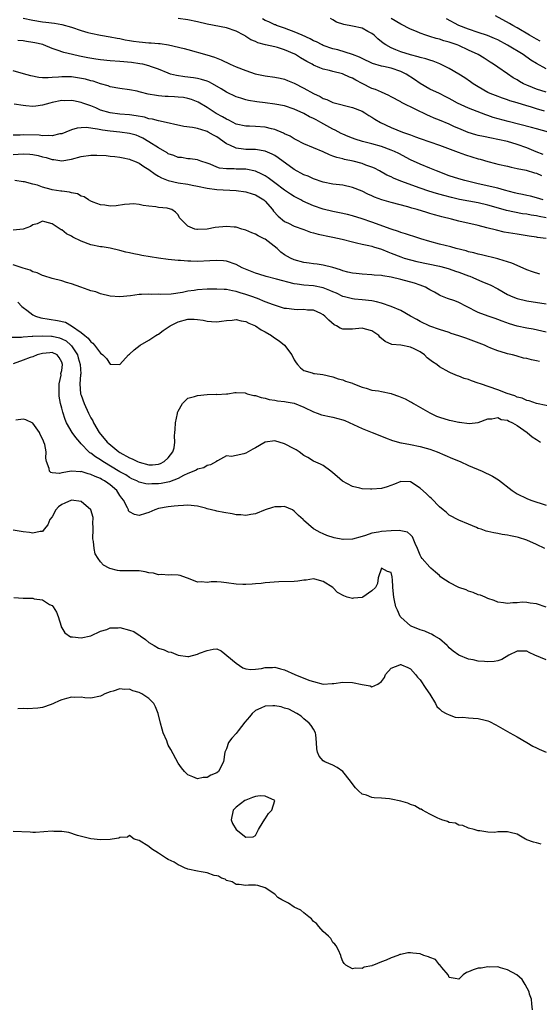
# Model space of a CAD drawing. Units: inches. Extents: x 2586000 to 2589000, y 1512000 to 1515000.
# Drawn here: x 2586674 to 2586782, y 1512463 to 1512666 of the extents above; entities that cross this region are included whole.
import ezdxf

# ---------------------------------------------------------------- set-up
doc = ezdxf.new("R2010")
doc.units = ezdxf.units.IN
doc.header["$MEASUREMENT"] = 0
doc.layers.add('LD25861512_2ft', color=72, linetype='Continuous')

msp = doc.modelspace()

# ---------------------------------------------------------------- linework, layer by layer
at = {"layer": 'LD25861512_2ft'}
for points, elevation in [([(2586675, 1512666.54), (2586677, 1512666.1), (2586679, 1512665.78), (2586679.71, 1512665.71), (2586681.49, 1512665.49), (2586683, 1512665.23), (2586685, 1512664.68), (2586687, 1512664.01), (2586688.4, 1512663.6), (2586689, 1512663.43), (2586691, 1512663), (2586693, 1512662.68), (2586694.42, 1512662.42), (2586695, 1512662.35), (2586696.08, 1512662.08), (2586697, 1512661.94), (2586697.78, 1512661.78), (2586699, 1512661.62), (2586701, 1512661.46), (2586701.45, 1512661.45), (2586703, 1512661.33), (2586703.32, 1512661.32), (2586705.03, 1512661.03), (2586708.27, 1512660.27), (2586709, 1512660.03), (2586712.96, 1512658.96), (2586714.51, 1512658.51), (2586715.92, 1512657.92), (2586717.79, 1512657), (2586719, 1512656.48), (2586721, 1512655.71), (2586722.94, 1512655.06), (2586725, 1512654.63), (2586727, 1512654.37), (2586728.12, 1512654.12), (2586729, 1512653.93), (2586729.64, 1512653.64), (2586731, 1512653.11), (2586733, 1512652.11), (2586735, 1512651), (2586736.36, 1512650.36), (2586737, 1512649.97), (2586737.73, 1512649.73), (2586739, 1512649.14), (2586743, 1512648.12), (2586745, 1512647.31), (2586745.55, 1512647), (2586746.43, 1512646.43), (2586747, 1512646.11), (2586747.66, 1512645.66), (2586748.79, 1512645), (2586751, 1512643.98), (2586753.38, 1512643), (2586754.6, 1512642.6), (2586755, 1512642.43), (2586756.06, 1512642.06), (2586757, 1512641.68), (2586759, 1512641), (2586761, 1512640.34), (2586764.87, 1512638.87), (2586766.34, 1512638.34), (2586769, 1512637.49), (2586769.39, 1512637.39), (2586771, 1512636.92), (2586772.54, 1512636.54), (2586773, 1512636.41), (2586775, 1512635.95), (2586775.76, 1512635.76), (2586777, 1512635.52), (2586778.87, 1512635.13), (2586780.6, 1512634.6), (2586781, 1512634.52), (2586782.07, 1512634.07)], 9180), ([(2586782.38, 1512638.38), (2586780.94, 1512638.94), (2586779, 1512639.78), (2586777, 1512640.48), (2586775, 1512641.05), (2586773, 1512641.49), (2586771.73, 1512641.73), (2586770.08, 1512642.08), (2586769, 1512642.33), (2586768.47, 1512642.47), (2586766.93, 1512642.93), (2586765, 1512643.72), (2586764.1, 1512644.11), (2586763, 1512644.62), (2586761, 1512645.49), (2586759.9, 1512645.9), (2586759, 1512646.31), (2586758.5, 1512646.5), (2586753.41, 1512649), (2586753.14, 1512649.14), (2586753, 1512649.24), (2586751, 1512650.31), (2586750.56, 1512650.56), (2586749, 1512651.22), (2586747.8, 1512651.8), (2586747, 1512652.04), (2586745, 1512653.02), (2586743.71, 1512653.71), (2586743, 1512654.14), (2586742.39, 1512654.38), (2586741.08, 1512655), (2586740.96, 1512655.04), (2586739, 1512655.52), (2586738.26, 1512655.74), (2586737, 1512656.03), (2586736.28, 1512656.28), (2586735, 1512656.83), (2586734.71, 1512657), (2586733.57, 1512657.57), (2586732.31, 1512658.31), (2586731.24, 1512659), (2586731.09, 1512659.09), (2586729, 1512660.01), (2586727.53, 1512660.47), (2586727, 1512660.61), (2586725.05, 1512661.05), (2586723.45, 1512661.45), (2586723, 1512661.68), (2586722.05, 1512662.05), (2586721, 1512662.77), (2586720.85, 1512662.85), (2586720.62, 1512663), (2586719, 1512663.85), (2586717, 1512664.52), (2586713, 1512665.3), (2586711, 1512665.79), (2586709, 1512666.21), (2586707, 1512666.43)], 9178), ([(2586783.51, 1512643), (2586781, 1512643.65), (2586779.95, 1512643.95), (2586775.17, 1512645.17), (2586772.05, 1512646.05), (2586771, 1512646.44), (2586770.57, 1512646.57), (2586767, 1512647.98), (2586764.73, 1512649), (2586763.59, 1512649.59), (2586763, 1512649.93), (2586762.3, 1512650.3), (2586760.96, 1512650.96), (2586759, 1512651.9), (2586757, 1512653.06), (2586755.86, 1512653.86), (2586754.09, 1512655), (2586753, 1512655.51), (2586751, 1512656.18), (2586749.44, 1512656.56), (2586749, 1512656.64), (2586747.17, 1512657.17), (2586745, 1512658.22), (2586744.49, 1512658.49), (2586743, 1512659.04), (2586739.97, 1512659.97), (2586739, 1512660.2), (2586737, 1512660.91), (2586736.79, 1512661), (2586735.61, 1512661.61), (2586735, 1512661.88), (2586734.29, 1512662.29), (2586732.6, 1512663), (2586731, 1512663.73), (2586729.9, 1512664.1), (2586729, 1512664.46), (2586727.36, 1512665), (2586727.12, 1512665.12), (2586727, 1512665.16), (2586725.78, 1512665.78), (2586725, 1512666.08), (2586724.42, 1512666.42)], 9176), ([(2586782.66, 1512647.34), (2586781, 1512647.83), (2586779.8, 1512648.2), (2586779, 1512648.43), (2586777, 1512649.05), (2586775.49, 1512649.49), (2586775, 1512649.66), (2586773.98, 1512649.98), (2586772.53, 1512650.53), (2586771.42, 1512651), (2586771, 1512651.21), (2586769, 1512652.36), (2586767.94, 1512653), (2586767.39, 1512653.39), (2586766.19, 1512654.19), (2586765, 1512654.94), (2586763, 1512656.14), (2586761.07, 1512657.07), (2586759.65, 1512657.65), (2586759, 1512657.84), (2586758.16, 1512658.16), (2586757, 1512658.42), (2586756.58, 1512658.58), (2586755, 1512658.94), (2586753, 1512659.58), (2586751.99, 1512660.01), (2586751, 1512660.41), (2586749.93, 1512661), (2586749.38, 1512661.38), (2586748.26, 1512662.26), (2586747.48, 1512663), (2586747, 1512663.38), (2586746.22, 1512663.78), (2586745, 1512664.44), (2586743, 1512664.91), (2586741.21, 1512665.21), (2586739.73, 1512665.73), (2586739, 1512666.19), (2586738.48, 1512666.48)], 9174), ([(2586783, 1512651.24), (2586781, 1512651.88), (2586780.19, 1512652.19), (2586779, 1512652.69), (2586778.33, 1512653), (2586777.48, 1512653.48), (2586777, 1512653.8), (2586776.23, 1512654.23), (2586775.02, 1512655.02), (2586773, 1512656.41), (2586772.17, 1512657), (2586771.45, 1512657.45), (2586770.24, 1512658.24), (2586768.99, 1512659), (2586767, 1512659.94), (2586765, 1512660.86), (2586764.66, 1512661), (2586763.41, 1512661.41), (2586763, 1512661.57), (2586761.86, 1512661.86), (2586761, 1512662.18), (2586760.33, 1512662.33), (2586759, 1512662.76), (2586758.8, 1512662.8), (2586758.16, 1512663), (2586757, 1512663.43), (2586756.23, 1512663.77), (2586755, 1512664.27), (2586753, 1512665.27), (2586751, 1512666.45)], 9172), ([(2586783, 1512656.04), (2586781, 1512657.17), (2586779.88, 1512657.88), (2586778.24, 1512659), (2586775, 1512660.98), (2586773, 1512662.03), (2586772.33, 1512662.33), (2586770.92, 1512662.92), (2586769, 1512663.6), (2586767, 1512664.25), (2586765, 1512665), (2586762.42, 1512666.42)], 9170), ([(2586781.78, 1512661.79), (2586781, 1512662.2), (2586780.5, 1512662.5), (2586779.6, 1512663), (2586777, 1512664.52), (2586776.11, 1512665), (2586775.41, 1512665.41), (2586772.55, 1512667)], 9168), ([(2586782.4, 1512629), (2586781, 1512629.46), (2586779.75, 1512629.75), (2586779, 1512629.89), (2586778.11, 1512630.11), (2586777, 1512630.32), (2586776.48, 1512630.48), (2586774.43, 1512631), (2586773, 1512631.4), (2586769, 1512632.33), (2586766.24, 1512633), (2586765, 1512633.36), (2586763, 1512634), (2586760.38, 1512635), (2586759, 1512635.58), (2586757, 1512636.37), (2586755, 1512637.27), (2586752.58, 1512638.58), (2586751.73, 1512639), (2586751, 1512639.31), (2586749, 1512640), (2586747, 1512640.58), (2586745.08, 1512641.08), (2586743.56, 1512641.56), (2586743, 1512641.76), (2586742.11, 1512642.11), (2586741, 1512642.59), (2586740.72, 1512642.72), (2586739.44, 1512643.44), (2586739, 1512643.63), (2586736.52, 1512645), (2586735.51, 1512645.51), (2586735, 1512645.79), (2586734.15, 1512646.15), (2586733, 1512646.82), (2586731, 1512647.76), (2586729, 1512648.44), (2586727, 1512648.79), (2586725, 1512649.02), (2586723.26, 1512649.26), (2586721.56, 1512649.56), (2586721, 1512649.7), (2586719.98, 1512649.98), (2586719, 1512650.3), (2586717, 1512651.24), (2586715.94, 1512651.94), (2586714.12, 1512653), (2586713.38, 1512653.38), (2586713, 1512653.53), (2586711.87, 1512653.87), (2586711, 1512654.07), (2586710.18, 1512654.18), (2586708.39, 1512654.39), (2586706.66, 1512654.66), (2586705.44, 1512655), (2586705, 1512655.15), (2586703, 1512655.99), (2586701.5, 1512656.5), (2586701, 1512656.69), (2586699.73, 1512657), (2586699.13, 1512657.13), (2586697.38, 1512657.38), (2586695, 1512657.61), (2586693, 1512657.74), (2586691, 1512657.93), (2586690.06, 1512658.06), (2586688.35, 1512658.35), (2586687, 1512658.63), (2586686.68, 1512658.68), (2586685.22, 1512659), (2586683.43, 1512659.43), (2586682.05, 1512659.95), (2586681, 1512660.28), (2586679.23, 1512661), (2586679.06, 1512661.06), (2586677.45, 1512661.45), (2586677, 1512661.54), (2586675.72, 1512661.72), (2586675, 1512661.84), (2586673.92, 1512661.92)], 9182), ([(2586783, 1512625.31), (2586781.58, 1512625.58), (2586781, 1512625.73), (2586779.89, 1512625.89), (2586779, 1512626.05), (2586778.15, 1512626.15), (2586776.45, 1512626.45), (2586774.83, 1512626.83), (2586771.73, 1512627.73), (2586771, 1512627.92), (2586769, 1512628.37), (2586765.1, 1512629.1), (2586763.48, 1512629.48), (2586761.9, 1512629.9), (2586760.34, 1512630.34), (2586758.82, 1512630.82), (2586757, 1512631.45), (2586753, 1512632.89), (2586751.48, 1512633.48), (2586751, 1512633.75), (2586750.14, 1512634.14), (2586748.6, 1512635), (2586747.55, 1512635.55), (2586747, 1512635.78), (2586745.8, 1512636.2), (2586745, 1512636.52), (2586743.14, 1512637), (2586741.35, 1512637.35), (2586741, 1512637.46), (2586739.76, 1512637.76), (2586739, 1512638.07), (2586738.3, 1512638.3), (2586737, 1512638.91), (2586733, 1512640.61), (2586731.41, 1512641.41), (2586731, 1512641.6), (2586730.14, 1512642.14), (2586729, 1512642.67), (2586728.79, 1512642.79), (2586727, 1512643.56), (2586726.3, 1512643.7), (2586725, 1512644.06), (2586723, 1512644.19), (2586721.77, 1512644.23), (2586721, 1512644.21), (2586719, 1512644.64), (2586717.46, 1512645.46), (2586717, 1512645.65), (2586716.18, 1512646.18), (2586714.87, 1512646.87), (2586713, 1512648.07), (2586711.19, 1512649.19), (2586709.77, 1512649.77), (2586709, 1512649.97), (2586708.12, 1512650.12), (2586707, 1512650.25), (2586706.28, 1512650.28), (2586705, 1512650.38), (2586704.37, 1512650.37), (2586703, 1512650.52), (2586702.54, 1512650.54), (2586700.85, 1512650.85), (2586699.23, 1512651.23), (2586699, 1512651.32), (2586698.57, 1512651.43), (2586697, 1512651.76), (2586695, 1512652.02), (2586693, 1512652.37), (2586692.55, 1512652.55), (2586691, 1512652.98), (2586689.49, 1512653.49), (2586689, 1512653.58), (2586687.91, 1512653.91), (2586686.23, 1512654.23), (2586685, 1512654.4), (2586683, 1512654.44), (2586682.36, 1512654.36), (2586681, 1512654.27), (2586680.18, 1512654.18), (2586679, 1512654.21), (2586678.26, 1512654.26), (2586676.61, 1512654.61), (2586675.07, 1512655.07), (2586673, 1512655.66)], 9184), ([(2586783, 1512621.01), (2586781.24, 1512621.24), (2586781, 1512621.29), (2586779.5, 1512621.5), (2586777, 1512621.9), (2586774.37, 1512622.37), (2586772.73, 1512622.73), (2586770.74, 1512623.26), (2586769, 1512623.69), (2586765, 1512624.6), (2586763.47, 1512625), (2586761.49, 1512625.49), (2586761, 1512625.65), (2586759.93, 1512625.93), (2586759, 1512626.22), (2586758.39, 1512626.39), (2586756.4, 1512627), (2586755.29, 1512627.29), (2586754.45, 1512627.55), (2586751, 1512628.45), (2586749.05, 1512629.05), (2586747.6, 1512629.6), (2586747, 1512629.88), (2586746.2, 1512630.2), (2586745, 1512630.81), (2586743, 1512631.6), (2586741, 1512632.02), (2586739, 1512632.27), (2586737, 1512632.7), (2586735, 1512633.38), (2586733.88, 1512633.88), (2586733, 1512634.21), (2586731, 1512635.28), (2586727.7, 1512637.7), (2586727, 1512638.15), (2586726.47, 1512638.47), (2586725, 1512639.1), (2586723, 1512639.41), (2586722.6, 1512639.4), (2586721, 1512639.43), (2586720.49, 1512639.51), (2586719, 1512639.69), (2586717.67, 1512640.33), (2586717, 1512640.61), (2586715, 1512642.01), (2586714.35, 1512642.35), (2586713.22, 1512643), (2586713, 1512643.12), (2586712.81, 1512643.19), (2586711, 1512643.74), (2586710.02, 1512643.98), (2586708.18, 1512644.18), (2586703.29, 1512645.29), (2586703, 1512645.3), (2586701.7, 1512645.7), (2586701, 1512645.76), (2586700.06, 1512646.06), (2586698.36, 1512646.36), (2586697, 1512646.55), (2586695, 1512646.7), (2586692.97, 1512646.97), (2586691, 1512647.57), (2586690, 1512648), (2586689, 1512648.4), (2586687.37, 1512649), (2586687, 1512649.15), (2586685.43, 1512649.43), (2586685, 1512649.53), (2586683.49, 1512649.49), (2586683, 1512649.5), (2586681, 1512649.12), (2586680.52, 1512649), (2586679, 1512648.54), (2586677.63, 1512648.37), (2586677, 1512648.3), (2586675.57, 1512648.43), (2586675, 1512648.47), (2586673.2, 1512648.8)], 9186), ([(2586781.69, 1512613.69), (2586780.16, 1512614.16), (2586779, 1512614.57), (2586777, 1512615.43), (2586775.94, 1512615.94), (2586775, 1512616.25), (2586773.21, 1512616.79), (2586773, 1512616.86), (2586769.64, 1512617.64), (2586769, 1512617.77), (2586768.06, 1512618.06), (2586767, 1512618.31), (2586766.49, 1512618.49), (2586764.42, 1512619), (2586763.3, 1512619.3), (2586761, 1512619.9), (2586759, 1512620.45), (2586757.12, 1512621), (2586755.51, 1512621.51), (2586755, 1512621.66), (2586754, 1512622), (2586753, 1512622.29), (2586752.5, 1512622.5), (2586751, 1512622.97), (2586747, 1512624.44), (2586745, 1512625.12), (2586743, 1512625.71), (2586741.96, 1512625.96), (2586740.33, 1512626.33), (2586739, 1512626.6), (2586737, 1512627.08), (2586735, 1512627.75), (2586732.78, 1512628.78), (2586732.38, 1512629), (2586731, 1512629.72), (2586730.2, 1512630.2), (2586729, 1512631.03), (2586727, 1512632.55), (2586725.59, 1512633.59), (2586725, 1512633.95), (2586724.32, 1512634.32), (2586723, 1512634.92), (2586721, 1512635.33), (2586719, 1512635.37), (2586718.57, 1512635.43), (2586717, 1512635.39), (2586715.57, 1512635.57), (2586715, 1512635.78), (2586713.62, 1512636.38), (2586713, 1512636.61), (2586711.72, 1512637), (2586711, 1512637.27), (2586709.48, 1512637.48), (2586709, 1512637.48), (2586707.73, 1512637.73), (2586707, 1512637.77), (2586706.17, 1512638.17), (2586705, 1512638.55), (2586704.73, 1512638.73), (2586703, 1512639.73), (2586701.01, 1512641.01), (2586699.76, 1512641.76), (2586699, 1512642.11), (2586698.35, 1512642.35), (2586697, 1512642.75), (2586694.99, 1512643.01), (2586693, 1512643.18), (2586691.38, 1512643.38), (2586690.38, 1512643.62), (2586688.07, 1512643.93), (2586687, 1512643.91), (2586686.19, 1512643.81), (2586685, 1512643.48), (2586683.85, 1512643), (2586683, 1512642.67), (2586682.63, 1512642.63), (2586681, 1512642.25), (2586680.33, 1512642.33), (2586679, 1512642.26), (2586678.34, 1512642.34), (2586675, 1512642.41), (2586674.39, 1512642.39), (2586673, 1512642.38)], 9188), ([(2586673, 1512638.41), (2586675, 1512638.51), (2586676.44, 1512638.44), (2586677, 1512638.39), (2586678.16, 1512638.16), (2586679, 1512637.93), (2586679.76, 1512637.76), (2586681, 1512637.36), (2586681.34, 1512637.34), (2586683, 1512637.1), (2586685, 1512637.41), (2586687, 1512637.97), (2586689, 1512638.26), (2586690.25, 1512638.25), (2586692.15, 1512638.15), (2586693, 1512638.03), (2586693.99, 1512637.99), (2586695, 1512637.86), (2586695.7, 1512637.7), (2586697, 1512637.45), (2586697.29, 1512637.29), (2586698.01, 1512637), (2586699, 1512636.57), (2586699.91, 1512635.91), (2586701, 1512635.3), (2586702.31, 1512634.31), (2586703, 1512633.92), (2586703.57, 1512633.57), (2586705, 1512632.98), (2586707, 1512632.56), (2586709, 1512632.27), (2586709.94, 1512632.06), (2586711, 1512631.86), (2586713, 1512631.4), (2586715, 1512631.13), (2586719, 1512630.92), (2586721, 1512630.7), (2586722.29, 1512630.29), (2586723, 1512630.08), (2586724.71, 1512629), (2586725, 1512628.75), (2586726.53, 1512627), (2586726.71, 1512626.71), (2586727.65, 1512625.65), (2586729, 1512624.57), (2586729.8, 1512624.2), (2586731, 1512623.61), (2586733, 1512622.88), (2586734.37, 1512622.37), (2586735, 1512622.2), (2586735.93, 1512621.93), (2586737, 1512621.71), (2586737.58, 1512621.58), (2586739, 1512621.31), (2586740.9, 1512620.9), (2586743, 1512620.33), (2586743.86, 1512620.14), (2586745, 1512619.85), (2586746.4, 1512619.6), (2586747, 1512619.45), (2586747.34, 1512619.34), (2586749, 1512618.87), (2586750.29, 1512618.29), (2586751, 1512618.04), (2586753, 1512617.24), (2586753.72, 1512617), (2586755, 1512616.61), (2586756.29, 1512616.29), (2586761, 1512615.33), (2586762.27, 1512615), (2586763, 1512614.79), (2586764.32, 1512614.32), (2586765, 1512614.09), (2586767, 1512613.35), (2586767.26, 1512613.26), (2586767.9, 1512613), (2586769.88, 1512612.12), (2586771.46, 1512611.46), (2586773, 1512610.62), (2586775, 1512609.49), (2586776.1, 1512609), (2586777, 1512608.63), (2586779, 1512608.16), (2586783, 1512607.56)], 9190), ([(2586783, 1512601.71), (2586780.31, 1512602.31), (2586779, 1512602.55), (2586777, 1512602.97), (2586775.44, 1512603.44), (2586773.94, 1512603.94), (2586773, 1512604.34), (2586772.5, 1512604.5), (2586771.06, 1512605), (2586769, 1512605.77), (2586766.53, 1512607), (2586765, 1512607.81), (2586764.15, 1512608.15), (2586762.67, 1512608.67), (2586761.23, 1512609.23), (2586761, 1512609.34), (2586759.97, 1512609.97), (2586759, 1512610.47), (2586758.68, 1512610.68), (2586758.07, 1512611), (2586757, 1512611.42), (2586755.84, 1512611.84), (2586753, 1512612.58), (2586751, 1512613.05), (2586749.3, 1512613.3), (2586749, 1512613.39), (2586747.5, 1512613.5), (2586747, 1512613.57), (2586745, 1512613.67), (2586743.79, 1512613.79), (2586743, 1512613.89), (2586742.09, 1512614.09), (2586741, 1512614.39), (2586740.55, 1512614.55), (2586739, 1512615.03), (2586737, 1512615.56), (2586735.76, 1512615.76), (2586735, 1512615.83), (2586734.07, 1512615.93), (2586733, 1512616.08), (2586731, 1512616.63), (2586730.2, 1512617), (2586729, 1512617.7), (2586728.24, 1512618.24), (2586727.44, 1512619), (2586725, 1512620.87), (2586724.78, 1512621), (2586723.58, 1512621.58), (2586723, 1512621.95), (2586722.23, 1512622.23), (2586721, 1512622.77), (2586720.2, 1512623), (2586719, 1512623.39), (2586718.6, 1512623.4), (2586717, 1512623.55), (2586714.7, 1512623.3), (2586713, 1512622.97), (2586711, 1512622.89), (2586710.9, 1512622.9), (2586710.48, 1512623), (2586709, 1512623.6), (2586707.56, 1512625), (2586707.34, 1512625.34), (2586707, 1512625.9), (2586706.46, 1512626.46), (2586705.7, 1512627), (2586705, 1512627.23), (2586704.73, 1512627.27), (2586703, 1512627.47), (2586702.39, 1512627.61), (2586701, 1512627.74), (2586699.83, 1512627.83), (2586699, 1512628.09), (2586697.8, 1512628.2), (2586697, 1512628.16), (2586695.96, 1512628.04), (2586694.2, 1512627.8), (2586693, 1512627.74), (2586691.92, 1512627.92), (2586691, 1512627.98), (2586689.47, 1512628.53), (2586689, 1512628.73), (2586688.54, 1512629), (2586687.62, 1512629.62), (2586687, 1512629.81), (2586686.23, 1512630.23), (2586685, 1512630.47), (2586684.61, 1512630.61), (2586683, 1512630.79), (2586682.83, 1512630.83), (2586681, 1512631.11), (2586680.84, 1512631.16), (2586679, 1512631.63), (2586677.98, 1512632.02), (2586677, 1512632.24), (2586675.29, 1512632.71), (2586675, 1512632.74), (2586673.3, 1512633)], 9192), ([(2586781.61, 1512595.61), (2586781, 1512595.77), (2586779.98, 1512595.98), (2586779, 1512596.25), (2586778.36, 1512596.36), (2586777, 1512596.75), (2586776.79, 1512596.79), (2586776.08, 1512597), (2586775, 1512597.25), (2586774.63, 1512597.37), (2586773, 1512597.82), (2586771.59, 1512598.41), (2586771, 1512598.64), (2586770.3, 1512599), (2586767, 1512600.27), (2586766.44, 1512600.44), (2586765, 1512600.97), (2586763.43, 1512601.43), (2586763, 1512601.6), (2586761, 1512602.22), (2586759, 1512602.91), (2586757, 1512603.88), (2586756.29, 1512604.29), (2586755, 1512605), (2586753, 1512606.16), (2586751.03, 1512607.03), (2586749, 1512607.71), (2586747.98, 1512607.98), (2586747, 1512608.14), (2586745, 1512608.38), (2586743.47, 1512608.53), (2586743, 1512608.55), (2586741.38, 1512609), (2586741, 1512609.09), (2586739.73, 1512609.73), (2586739, 1512610), (2586738.33, 1512610.33), (2586737, 1512610.84), (2586735, 1512611.24), (2586733, 1512611.4), (2586731.58, 1512611.58), (2586731, 1512611.69), (2586727.35, 1512612.65), (2586725.18, 1512613.18), (2586723.66, 1512613.66), (2586723, 1512613.88), (2586720.27, 1512615), (2586719, 1512615.67), (2586717, 1512616.34), (2586716.4, 1512616.41), (2586715, 1512616.51), (2586713.6, 1512616.4), (2586711, 1512616.3), (2586709.64, 1512616.36), (2586709, 1512616.36), (2586707.51, 1512616.49), (2586707, 1512616.51), (2586705, 1512616.72), (2586703, 1512616.99), (2586699.56, 1512617.56), (2586699, 1512617.68), (2586697.85, 1512617.85), (2586697, 1512618.06), (2586696.21, 1512618.21), (2586695, 1512618.53), (2586693, 1512619.01), (2586691.31, 1512619.31), (2586691, 1512619.35), (2586689, 1512619.76), (2586687, 1512620.46), (2586685.29, 1512621.29), (2586685, 1512621.49), (2586683.99, 1512621.99), (2586683, 1512622.8), (2586682.85, 1512622.85), (2586682.67, 1512623), (2586681, 1512624.06), (2586679.49, 1512624.51), (2586679, 1512624.61), (2586677.91, 1512624.09), (2586677, 1512623.84), (2586676.52, 1512623.49), (2586675, 1512623), (2586673, 1512622.74)], 9194), ([(2586785, 1512586.14), (2586781.02, 1512586.98), (2586779.49, 1512587.49), (2586779, 1512587.57), (2586778.05, 1512588.05), (2586777, 1512588.28), (2586776.54, 1512588.54), (2586774.96, 1512589.04), (2586773, 1512589.81), (2586769.44, 1512591), (2586769, 1512591.19), (2586767.62, 1512591.62), (2586767, 1512591.92), (2586766.11, 1512592.11), (2586765, 1512592.59), (2586764.68, 1512592.68), (2586763.29, 1512593.29), (2586763, 1512593.43), (2586761, 1512594.55), (2586760.42, 1512595), (2586759.56, 1512595.56), (2586759, 1512596.01), (2586758.43, 1512596.43), (2586757.87, 1512597), (2586757, 1512597.61), (2586755.74, 1512598.26), (2586755, 1512598.59), (2586753.01, 1512598.99), (2586751.17, 1512599.17), (2586749.76, 1512599.76), (2586748.7, 1512600.7), (2586748.47, 1512601), (2586747, 1512601.96), (2586745.68, 1512602.32), (2586745, 1512602.54), (2586743.64, 1512602.36), (2586743, 1512602.32), (2586741.66, 1512602.34), (2586741, 1512602.31), (2586740.5, 1512602.5), (2586739.69, 1512603), (2586739.22, 1512603.22), (2586738.15, 1512604.15), (2586737.34, 1512605), (2586737, 1512605.3), (2586736.48, 1512605.52), (2586735, 1512606.24), (2586733.76, 1512606.24), (2586733, 1512606.35), (2586731.67, 1512606.33), (2586731, 1512606.35), (2586729.43, 1512606.57), (2586729, 1512606.61), (2586726.69, 1512607.31), (2586725, 1512607.99), (2586723.38, 1512608.62), (2586723, 1512608.79), (2586722.44, 1512609), (2586721, 1512609.51), (2586719.84, 1512609.84), (2586719, 1512610.11), (2586718.22, 1512610.22), (2586717, 1512610.48), (2586716.5, 1512610.5), (2586715, 1512610.61), (2586713, 1512610.57), (2586711, 1512610.41), (2586710.31, 1512610.31), (2586709, 1512610.14), (2586707.91, 1512609.91), (2586705.57, 1512609.57), (2586703.48, 1512609.48), (2586703, 1512609.53), (2586701.5, 1512609.5), (2586701, 1512609.57), (2586699.45, 1512609.45), (2586699, 1512609.46), (2586697.21, 1512609.21), (2586695, 1512608.98), (2586693, 1512609.12), (2586691, 1512609.63), (2586690, 1512610), (2586689, 1512610.26), (2586688.47, 1512610.47), (2586686.96, 1512610.96), (2586685, 1512611.67), (2586683.96, 1512611.96), (2586683, 1512612.27), (2586681, 1512612.77), (2586679.32, 1512613.32), (2586679, 1512613.38), (2586677.95, 1512613.95), (2586677, 1512614.16), (2586676.49, 1512614.49), (2586675, 1512614.94), (2586673, 1512615.62)], 9196), ([(2586673.9, 1512607.9), (2586674.76, 1512607), (2586675, 1512606.79), (2586675.77, 1512606.23), (2586677, 1512605.27), (2586677.57, 1512605), (2586678.68, 1512604.68), (2586680.4, 1512604.4), (2586682.14, 1512604.14), (2586683.76, 1512603.76), (2586685.03, 1512603.03), (2586687, 1512601.63), (2586687.74, 1512601), (2586688.48, 1512600.48), (2586689, 1512599.67), (2586689.42, 1512599.42), (2586689.77, 1512599), (2586691, 1512597.33), (2586691.45, 1512597), (2586692.23, 1512596.23), (2586693, 1512595.08), (2586693.09, 1512595.09), (2586695, 1512595.04), (2586696.81, 1512597), (2586697, 1512597.13), (2586697.98, 1512598.02), (2586699.21, 1512599), (2586701, 1512600.06), (2586702.44, 1512601), (2586702.79, 1512601.21), (2586703, 1512601.31), (2586703.97, 1512602.03), (2586705.4, 1512603), (2586707, 1512603.83), (2586709, 1512604.37), (2586710.36, 1512604.36), (2586711, 1512604.32), (2586712.16, 1512604.16), (2586713, 1512603.94), (2586713.92, 1512603.92), (2586715, 1512603.81), (2586715.96, 1512603.96), (2586717, 1512604.14), (2586718.21, 1512604.21), (2586719, 1512604.32), (2586720.05, 1512604.05), (2586721, 1512603.89), (2586721.59, 1512603.59), (2586723, 1512603), (2586724.19, 1512602.19), (2586725, 1512601.77), (2586726.31, 1512601), (2586726.69, 1512600.69), (2586727.9, 1512599.9), (2586728.98, 1512599), (2586730.53, 1512597), (2586731, 1512595.96), (2586731.37, 1512595.37), (2586731.64, 1512595), (2586732.31, 1512594.31), (2586733, 1512593.8), (2586734.68, 1512593.32), (2586735, 1512593.2), (2586735.16, 1512593.16), (2586736.93, 1512592.93), (2586739, 1512592.45), (2586740.09, 1512592.09), (2586741, 1512591.85), (2586741.6, 1512591.6), (2586743, 1512591.2), (2586743.12, 1512591.12), (2586745, 1512590.34), (2586745.84, 1512590.16), (2586747, 1512589.73), (2586748.42, 1512589.58), (2586749, 1512589.44), (2586751, 1512589.06), (2586751.18, 1512589), (2586752.5, 1512588.5), (2586753.92, 1512587.92), (2586755, 1512587.32), (2586755.23, 1512587.23), (2586755.65, 1512587), (2586759, 1512585.04), (2586760.38, 1512584.38), (2586761, 1512584.12), (2586763, 1512583.5), (2586763.43, 1512583.43), (2586765, 1512583.09), (2586765.09, 1512583.09), (2586767.13, 1512582.87), (2586769, 1512583.08), (2586771, 1512583.82), (2586771.8, 1512583.8), (2586773, 1512584.1), (2586773.69, 1512583.69), (2586775, 1512583.55), (2586775.33, 1512583.33), (2586776.07, 1512583), (2586777, 1512582.46), (2586779.06, 1512581), (2586780.12, 1512580.12), (2586781, 1512579.51), (2586781.87, 1512579)], 9198), ([(2586672.64, 1512600.64), (2586674.66, 1512600.66), (2586675, 1512600.72), (2586676.86, 1512600.86), (2586677, 1512600.89), (2586679, 1512600.94), (2586680.85, 1512600.85), (2586681, 1512600.85), (2586682.5, 1512600.5), (2586683, 1512600.35), (2586683.9, 1512599.9), (2586684.9, 1512599), (2586685, 1512598.88), (2586686.26, 1512597), (2586686.41, 1512596.41), (2586686.83, 1512595), (2586686.91, 1512593.09), (2586686.88, 1512592.88), (2586686.76, 1512591), (2586686.9, 1512589), (2586687, 1512588.67), (2586687.6, 1512587), (2586688.51, 1512585), (2586689, 1512584.03), (2586689.38, 1512583.38), (2586689.54, 1512583), (2586690.75, 1512581), (2586692.4, 1512579), (2586692.7, 1512578.7), (2586694.78, 1512577), (2586695, 1512576.85), (2586697, 1512575.75), (2586697.54, 1512575.54), (2586698.63, 1512575), (2586699, 1512574.84), (2586701, 1512574.29), (2586701.71, 1512574.29), (2586703, 1512574.44), (2586703.41, 1512574.59), (2586704.12, 1512575), (2586705, 1512575.75), (2586705.9, 1512577), (2586706.2, 1512577.8), (2586706.32, 1512579), (2586706.29, 1512580.29), (2586706.36, 1512581), (2586706.38, 1512581.62), (2586706.49, 1512583), (2586706.88, 1512584.88), (2586706.89, 1512585.11), (2586707, 1512585.38), (2586707.96, 1512587), (2586709, 1512588.04), (2586710.41, 1512588.41), (2586711, 1512588.64), (2586713, 1512588.8), (2586714.87, 1512588.87), (2586715, 1512588.85), (2586717, 1512588.97), (2586717.32, 1512589), (2586718.74, 1512589.26), (2586719, 1512589.26), (2586720.85, 1512589.15), (2586721.31, 1512589), (2586722.64, 1512588.64), (2586723, 1512588.6), (2586724.19, 1512588.19), (2586725, 1512588.05), (2586725.83, 1512587.83), (2586727, 1512587.67), (2586727.55, 1512587.55), (2586729, 1512587.4), (2586729.32, 1512587.32), (2586731, 1512587.02), (2586733, 1512586.2), (2586735, 1512585.26), (2586735.76, 1512585), (2586736.66, 1512584.66), (2586737, 1512584.58), (2586738.27, 1512584.27), (2586739, 1512584.17), (2586741, 1512583.59), (2586741.43, 1512583.43), (2586745, 1512581.81), (2586747.08, 1512581), (2586749, 1512580.22), (2586749.85, 1512579.85), (2586751.3, 1512579.3), (2586753, 1512578.85), (2586753.17, 1512578.83), (2586755, 1512578.52), (2586757, 1512578.12), (2586758.27, 1512577.73), (2586759, 1512577.53), (2586760.49, 1512577), (2586763.64, 1512575.64), (2586765.25, 1512575), (2586767, 1512574.2), (2586769.82, 1512573), (2586771.94, 1512571.94), (2586773.19, 1512571.19), (2586775.97, 1512569), (2586776.58, 1512568.58), (2586777, 1512568.32), (2586779, 1512567.33), (2586779.83, 1512567), (2586783, 1512565.97)], 9200), ([(2586782.75, 1512557), (2586781, 1512557.87), (2586779, 1512558.73), (2586777.28, 1512559.28), (2586777, 1512559.38), (2586775.63, 1512559.63), (2586775, 1512559.81), (2586773.94, 1512559.94), (2586773, 1512560.15), (2586772.24, 1512560.24), (2586771, 1512560.57), (2586770.62, 1512560.62), (2586769.59, 1512561), (2586769, 1512561.19), (2586768.64, 1512561.36), (2586767, 1512562.03), (2586765, 1512562.91), (2586763, 1512563.93), (2586762.44, 1512564.44), (2586761.77, 1512565), (2586761, 1512565.61), (2586759.34, 1512567.34), (2586759, 1512567.62), (2586758.32, 1512568.32), (2586757, 1512569.52), (2586755, 1512570.83), (2586753, 1512570.9), (2586751.67, 1512570.33), (2586750.21, 1512569.79), (2586749, 1512569.45), (2586747, 1512569.25), (2586746.73, 1512569.27), (2586745, 1512569.34), (2586744.51, 1512569.49), (2586743, 1512569.83), (2586740.96, 1512570.96), (2586739.87, 1512571.87), (2586739, 1512572.67), (2586738.52, 1512573), (2586737, 1512574.16), (2586736.45, 1512574.45), (2586735, 1512575.06), (2586733.82, 1512575.82), (2586733, 1512576.22), (2586732.02, 1512577), (2586731.4, 1512577.4), (2586731, 1512577.58), (2586729, 1512578.66), (2586727, 1512579.29), (2586725, 1512579.02), (2586723, 1512577.82), (2586722.44, 1512577.56), (2586721, 1512576.71), (2586720.56, 1512576.56), (2586719, 1512576.26), (2586718.01, 1512576.01), (2586717, 1512576.19), (2586715.13, 1512575.13), (2586715, 1512575.12), (2586714.94, 1512575), (2586713.72, 1512574.28), (2586713, 1512574.17), (2586712.33, 1512573.67), (2586711, 1512573.41), (2586710.78, 1512573.22), (2586710.3, 1512573), (2586709, 1512572.53), (2586708.12, 1512572.12), (2586707, 1512571.52), (2586705.21, 1512570.79), (2586703.54, 1512570.47), (2586703, 1512570.41), (2586701.6, 1512570.4), (2586701, 1512570.35), (2586700.37, 1512570.37), (2586699, 1512570.72), (2586698.47, 1512571), (2586697.45, 1512571.45), (2586697, 1512571.67), (2586696.21, 1512572.21), (2586695, 1512572.87), (2586691.47, 1512575), (2586691, 1512575.33), (2586689.97, 1512575.97), (2586689, 1512576.71), (2586688.81, 1512576.81), (2586688.6, 1512577), (2586687, 1512578.66), (2586686.7, 1512579), (2586685.93, 1512579.93), (2586685.16, 1512581), (2586683.98, 1512583), (2586683.68, 1512583.68), (2586683.2, 1512585.2), (2586683, 1512586.03), (2586682.74, 1512587), (2586682.46, 1512588.46), (2586682.43, 1512589), (2586682.48, 1512591), (2586682.85, 1512592.85), (2586682.84, 1512593.16), (2586683, 1512593.8), (2586683.15, 1512595), (2586683, 1512595.52), (2586682.45, 1512596.45), (2586682.03, 1512597), (2586681, 1512597.47), (2586680.55, 1512597.45), (2586679, 1512597.3), (2586678.76, 1512597.24), (2586677.89, 1512597), (2586677, 1512596.61), (2586676.46, 1512596.46), (2586675, 1512595.94), (2586673, 1512595.18)], 9202), ([(2586783, 1512544.95), (2586781, 1512545.63), (2586779.73, 1512545.73), (2586779, 1512545.9), (2586778.04, 1512545.96), (2586777, 1512545.8), (2586776.16, 1512545.84), (2586775, 1512545.65), (2586774.19, 1512545.81), (2586773, 1512545.97), (2586772.28, 1512546.28), (2586771, 1512546.72), (2586770.43, 1512547), (2586769.42, 1512547.42), (2586769, 1512547.5), (2586767.97, 1512547.97), (2586767, 1512548.23), (2586766.47, 1512548.47), (2586765, 1512549), (2586763, 1512549.99), (2586761.49, 1512551), (2586761.21, 1512551.21), (2586761, 1512551.43), (2586760.14, 1512552.14), (2586759.23, 1512553), (2586759, 1512553.16), (2586757.44, 1512555), (2586757.23, 1512555.23), (2586757, 1512555.65), (2586756.42, 1512557), (2586755.94, 1512558.06), (2586755.41, 1512559.41), (2586755, 1512559.84), (2586754.38, 1512560.38), (2586753, 1512560.71), (2586752.74, 1512560.74), (2586751, 1512560.67), (2586749, 1512560.53), (2586748.39, 1512560.39), (2586747, 1512560.21), (2586745.73, 1512559.73), (2586745, 1512559.54), (2586743, 1512558.94), (2586741.1, 1512558.9), (2586741, 1512558.89), (2586739.23, 1512559.23), (2586737.72, 1512559.72), (2586737, 1512560.03), (2586736.33, 1512560.33), (2586735.12, 1512561), (2586735, 1512561.08), (2586732.91, 1512562.91), (2586732.85, 1512563), (2586731.87, 1512563.87), (2586731, 1512564.76), (2586730.66, 1512565), (2586729, 1512565.7), (2586728.33, 1512565.67), (2586727, 1512565.67), (2586726.51, 1512565.49), (2586725, 1512565.02), (2586723, 1512564.18), (2586722.07, 1512564.07), (2586721, 1512563.82), (2586719.96, 1512563.96), (2586719, 1512563.97), (2586718.18, 1512564.18), (2586716.46, 1512564.46), (2586715, 1512564.76), (2586714.78, 1512564.78), (2586713.93, 1512565), (2586713, 1512565.22), (2586712.66, 1512565.34), (2586711, 1512565.75), (2586709, 1512565.99), (2586708.12, 1512565.88), (2586707, 1512565.87), (2586706.24, 1512565.76), (2586705, 1512565.65), (2586703, 1512565.27), (2586702.19, 1512565), (2586701, 1512564.46), (2586700.26, 1512564.26), (2586699, 1512563.85), (2586698.02, 1512564.02), (2586697, 1512564.57), (2586696.8, 1512564.8), (2586696.77, 1512565), (2586696.6, 1512565.4), (2586695.73, 1512567), (2586695.41, 1512567.41), (2586695, 1512567.99), (2586694.34, 1512569), (2586693, 1512570.19), (2586692.49, 1512570.49), (2586691.8, 1512571), (2586691.28, 1512571.28), (2586691, 1512571.46), (2586689.87, 1512571.87), (2586689, 1512572.34), (2586688.43, 1512572.43), (2586687, 1512572.91), (2586686.89, 1512572.89), (2586685, 1512572.98), (2586683, 1512572.66), (2586682.54, 1512572.54), (2586681, 1512572.69), (2586680.74, 1512572.74), (2586680.49, 1512573), (2586680.43, 1512573.57), (2586679.84, 1512575), (2586679.7, 1512575.7), (2586679.78, 1512577), (2586679.48, 1512578.52), (2586679.31, 1512579), (2586679.2, 1512579.2), (2586679, 1512579.71), (2586678.57, 1512580.57), (2586678.41, 1512581), (2586677, 1512582.88), (2586675.6, 1512583.6), (2586675, 1512583.76), (2586673.52, 1512583.52)], 9204), ([(2586783, 1512534.02), (2586780.7, 1512535), (2586779.53, 1512535.53), (2586779, 1512535.81), (2586777, 1512535.85), (2586775.33, 1512535), (2586773.85, 1512534.15), (2586773, 1512533.86), (2586772.27, 1512533.73), (2586771, 1512533.62), (2586770.31, 1512533.69), (2586769, 1512533.79), (2586767.94, 1512534.06), (2586767, 1512534.2), (2586765, 1512534.98), (2586763.81, 1512535.81), (2586763, 1512536.52), (2586762.78, 1512536.78), (2586762.55, 1512537), (2586761, 1512538.36), (2586759.91, 1512539), (2586759.37, 1512539.37), (2586759, 1512539.45), (2586757.95, 1512539.95), (2586757, 1512540.22), (2586755.15, 1512541), (2586755, 1512541.08), (2586753, 1512542.87), (2586752.89, 1512543), (2586752.31, 1512544.31), (2586751.98, 1512545), (2586751.72, 1512546.28), (2586751.59, 1512547), (2586751.37, 1512549), (2586751.27, 1512550.73), (2586751.24, 1512551), (2586751.19, 1512551.19), (2586751, 1512552.05), (2586750.27, 1512552.27), (2586749, 1512552.96), (2586748.35, 1512551), (2586748.16, 1512549.84), (2586747.78, 1512549), (2586747, 1512548.31), (2586745.14, 1512547), (2586745, 1512546.95), (2586743.22, 1512546.78), (2586743, 1512546.72), (2586741.95, 1512547), (2586741.24, 1512547.24), (2586739.92, 1512547.92), (2586739, 1512548.99), (2586737, 1512550.25), (2586735.28, 1512550.72), (2586735, 1512550.77), (2586733.48, 1512550.52), (2586733, 1512550.48), (2586731.72, 1512550.28), (2586731, 1512550.23), (2586727.85, 1512550.15), (2586725, 1512549.92), (2586724.18, 1512549.82), (2586723, 1512549.75), (2586722.34, 1512549.66), (2586721, 1512549.6), (2586720.4, 1512549.6), (2586719, 1512549.67), (2586717, 1512549.97), (2586715.9, 1512550.1), (2586715, 1512550.13), (2586713.87, 1512550.13), (2586713, 1512549.99), (2586711.88, 1512550.12), (2586711, 1512550.08), (2586709.17, 1512550.83), (2586708.72, 1512551), (2586707.44, 1512551.44), (2586707, 1512551.55), (2586705.6, 1512551.6), (2586705, 1512551.53), (2586703.66, 1512551.66), (2586703, 1512551.58), (2586701.94, 1512551.94), (2586701, 1512552.01), (2586700.23, 1512552.23), (2586699, 1512552.39), (2586698.42, 1512552.42), (2586697, 1512552.45), (2586696.42, 1512552.42), (2586695, 1512552.44), (2586694.5, 1512552.5), (2586692.92, 1512552.92), (2586692.82, 1512553), (2586691.62, 1512553.62), (2586691, 1512554.31), (2586690.49, 1512555), (2586689.92, 1512555.92), (2586689.69, 1512557), (2586689.55, 1512558.45), (2586689.43, 1512559), (2586689.45, 1512561), (2586689.41, 1512562.59), (2586689.46, 1512563), (2586689.46, 1512563.46), (2586688.97, 1512565), (2586687, 1512566.73), (2586685, 1512566.99), (2586683.63, 1512566.37), (2586683, 1512566.1), (2586682.36, 1512565.64), (2586681.78, 1512565), (2586681, 1512563.59), (2586680.57, 1512563), (2586680.11, 1512561.89), (2586679.34, 1512561), (2586679, 1512560.55), (2586678.54, 1512560.54), (2586677, 1512560.2), (2586676.31, 1512560.31), (2586675, 1512560.48), (2586673, 1512560.83)], 9206), ([(2586673.11, 1512546.89), (2586675, 1512546.81), (2586676.78, 1512546.78), (2586677, 1512546.76), (2586677.33, 1512546.67), (2586679, 1512546.41), (2586680.5, 1512545.5), (2586681, 1512545.25), (2586681.24, 1512545), (2586681.91, 1512543.91), (2586682.25, 1512543), (2586682.86, 1512541), (2586682.87, 1512540.87), (2586683, 1512540.64), (2586683.6, 1512539.6), (2586684.81, 1512538.81), (2586685, 1512538.77), (2586685.23, 1512538.77), (2586687, 1512538.59), (2586689, 1512539.02), (2586691, 1512539.94), (2586692.32, 1512540.32), (2586693, 1512540.63), (2586694.64, 1512540.64), (2586695, 1512540.7), (2586697, 1512540.2), (2586697.88, 1512539.88), (2586699, 1512539.12), (2586699.09, 1512539.09), (2586699.2, 1512539), (2586700.27, 1512538.27), (2586701, 1512537.61), (2586702.11, 1512537), (2586703, 1512536.47), (2586704.14, 1512536.14), (2586705, 1512535.71), (2586705.62, 1512535.62), (2586707, 1512535), (2586709, 1512534.75), (2586709.24, 1512534.76), (2586711, 1512535.21), (2586711.41, 1512535.41), (2586713, 1512536), (2586714.26, 1512536.26), (2586715, 1512536.3), (2586715.89, 1512535.89), (2586719, 1512533.38), (2586720.38, 1512532.38), (2586721, 1512532.22), (2586722.03, 1512532.03), (2586723, 1512532.12), (2586724.26, 1512532.26), (2586725, 1512532.45), (2586726.48, 1512532.48), (2586727, 1512532.54), (2586728.18, 1512532.18), (2586729, 1512532), (2586731.09, 1512531), (2586733, 1512530.29), (2586734.22, 1512529.78), (2586735, 1512529.54), (2586737, 1512529.03), (2586738.83, 1512529.17), (2586739.18, 1512529.19), (2586741, 1512529.46), (2586743, 1512529.4), (2586745, 1512528.97), (2586746.69, 1512528.69), (2586747, 1512528.48), (2586748.26, 1512529), (2586749, 1512529.55), (2586749.6, 1512530.4), (2586749.83, 1512531), (2586751, 1512532.35), (2586752.78, 1512533), (2586752.95, 1512533.05), (2586753, 1512533.05), (2586753.17, 1512533), (2586754.44, 1512532.44), (2586755, 1512532.16), (2586756.04, 1512531), (2586756.44, 1512530.44), (2586757, 1512529.95), (2586758.15, 1512528.15), (2586759.02, 1512526.98), (2586760.18, 1512525), (2586760.41, 1512524.41), (2586761, 1512523.93), (2586761.47, 1512523.47), (2586762.39, 1512523), (2586763, 1512522.67), (2586764.24, 1512522.24), (2586765, 1512522.16), (2586765.81, 1512522.19), (2586767, 1512522.04), (2586767.97, 1512522.03), (2586769, 1512521.93), (2586770.43, 1512521.58), (2586771, 1512521.46), (2586771.34, 1512521.34), (2586772.64, 1512520.64), (2586775, 1512519.27), (2586775.54, 1512519), (2586777, 1512518.13), (2586779.05, 1512517), (2586780.23, 1512516.23), (2586781, 1512515.87), (2586781.58, 1512515.58), (2586783, 1512514.96)], 9208), ([(2586782.01, 1512496.01), (2586781, 1512496.25), (2586780.37, 1512496.37), (2586779, 1512496.91), (2586778.93, 1512496.93), (2586778.77, 1512497), (2586777, 1512498.06), (2586775.61, 1512498.39), (2586775, 1512498.55), (2586773, 1512498.51), (2586772.43, 1512498.43), (2586771, 1512498.45), (2586769.29, 1512498.71), (2586769, 1512498.71), (2586768.13, 1512499), (2586767, 1512499.31), (2586765.83, 1512499.83), (2586765, 1512499.9), (2586764.29, 1512500.29), (2586763, 1512500.47), (2586762.65, 1512500.65), (2586761.48, 1512501), (2586761, 1512501.19), (2586760.67, 1512501.33), (2586759, 1512502.19), (2586757.48, 1512503), (2586757.19, 1512503.19), (2586757, 1512503.24), (2586755.92, 1512503.92), (2586755, 1512504.2), (2586754.45, 1512504.45), (2586753, 1512504.87), (2586751, 1512505.29), (2586750.67, 1512505.33), (2586749, 1512505.47), (2586747.52, 1512505.52), (2586747, 1512505.63), (2586745.89, 1512506.11), (2586745, 1512506.33), (2586744.26, 1512507), (2586743.65, 1512507.65), (2586742.77, 1512508.77), (2586742.63, 1512509), (2586741.02, 1512511.02), (2586739.84, 1512511.84), (2586739, 1512512.28), (2586737.28, 1512513), (2586737, 1512513.18), (2586736.13, 1512514.13), (2586735.81, 1512515), (2586735.68, 1512515.68), (2586735.62, 1512517), (2586735.43, 1512518.57), (2586735.39, 1512519), (2586735, 1512519.72), (2586734.52, 1512520.52), (2586734.09, 1512521), (2586733, 1512521.89), (2586732.4, 1512522.4), (2586731.53, 1512523), (2586729.85, 1512523.85), (2586729, 1512524.06), (2586728.33, 1512524.33), (2586727, 1512524.54), (2586726.56, 1512524.56), (2586725, 1512524.51), (2586724.1, 1512524.1), (2586723, 1512523.62), (2586722.31, 1512523), (2586721.75, 1512522.25), (2586720.82, 1512521.18), (2586719.39, 1512519.39), (2586719, 1512518.87), (2586718.1, 1512517.9), (2586717.44, 1512517), (2586717, 1512515.69), (2586716.69, 1512515), (2586716.36, 1512513), (2586715.35, 1512511), (2586715, 1512510.7), (2586713.77, 1512510.23), (2586713, 1512509.76), (2586712.22, 1512509.78), (2586711, 1512509.49), (2586710.08, 1512509.92), (2586709, 1512510.3), (2586708.34, 1512511), (2586707.74, 1512511.74), (2586707, 1512512.74), (2586705.54, 1512515.54), (2586705, 1512516.45), (2586704.83, 1512516.83), (2586704.66, 1512517.34), (2586703.97, 1512519), (2586703.71, 1512519.71), (2586703.36, 1512521), (2586702.89, 1512523), (2586702.36, 1512524.36), (2586702.02, 1512525), (2586701, 1512526.08), (2586699.51, 1512527), (2586699, 1512527.29), (2586697.66, 1512527.66), (2586697, 1512527.97), (2586695.94, 1512527.94), (2586695, 1512528.08), (2586693.58, 1512527.58), (2586693, 1512527.43), (2586691.89, 1512527), (2586691.29, 1512526.71), (2586691, 1512526.56), (2586689, 1512526.16), (2586687.77, 1512526.23), (2586687, 1512526.31), (2586685.71, 1512526.29), (2586685, 1512526.37), (2586683.97, 1512526.03), (2586683, 1512525.82), (2586682.43, 1512525.57), (2586681.32, 1512525), (2586680.8, 1512524.8), (2586679, 1512524.23), (2586678.05, 1512524.05), (2586675.93, 1512523.93), (2586675, 1512524), (2586673.94, 1512523.94)], 9210), ([(2586780.19, 1512461.81), (2586780.03, 1512463), (2586779.97, 1512463.97), (2586779.54, 1512465), (2586779.5, 1512465.5), (2586778.71, 1512467), (2586778.06, 1512468.06), (2586776.98, 1512468.98), (2586775, 1512470.06), (2586773.56, 1512470.44), (2586773, 1512470.64), (2586771.38, 1512470.62), (2586771, 1512470.69), (2586769.6, 1512470.4), (2586769, 1512470.36), (2586767.97, 1512470.03), (2586767, 1512469.6), (2586766.53, 1512469.47), (2586765.86, 1512469), (2586765, 1512468.09), (2586764.23, 1512468.23), (2586763, 1512468.48), (2586762.87, 1512468.87), (2586762.81, 1512469), (2586761.46, 1512470.54), (2586761.05, 1512471.05), (2586761, 1512471.07), (2586760.16, 1512472.16), (2586759, 1512472.59), (2586758.74, 1512472.75), (2586757.77, 1512473), (2586757, 1512473.33), (2586755.51, 1512473.51), (2586755, 1512473.56), (2586754.46, 1512473.54), (2586753, 1512473.22), (2586752.8, 1512473.2), (2586752.38, 1512473), (2586751, 1512472.53), (2586750.01, 1512472.01), (2586749, 1512471.67), (2586747.37, 1512471), (2586747.09, 1512470.91), (2586747, 1512470.86), (2586745.42, 1512470.58), (2586745, 1512470.35), (2586743.59, 1512470.41), (2586743, 1512470.23), (2586741.68, 1512471), (2586741.32, 1512471.32), (2586741, 1512471.78), (2586740.68, 1512472.68), (2586740.59, 1512473), (2586740.11, 1512474.11), (2586739.62, 1512475), (2586739.36, 1512475.36), (2586739, 1512475.71), (2586738.52, 1512476.52), (2586738.07, 1512477), (2586737, 1512477.99), (2586736.1, 1512479), (2586735.6, 1512479.6), (2586735, 1512480.03), (2586734.56, 1512480.56), (2586734.03, 1512481), (2586733, 1512481.82), (2586732.33, 1512482.33), (2586730.98, 1512483), (2586729.78, 1512483.78), (2586729, 1512484.24), (2586728.47, 1512484.47), (2586727.64, 1512485), (2586727, 1512485.64), (2586725, 1512486.97), (2586723.48, 1512487.48), (2586723, 1512487.54), (2586721.52, 1512487.52), (2586721, 1512487.48), (2586719.65, 1512487.65), (2586719, 1512487.66), (2586718.2, 1512488.2), (2586717, 1512488.49), (2586716.73, 1512488.73), (2586716, 1512489), (2586715.39, 1512489.39), (2586715, 1512489.44), (2586714.45, 1512489.55), (2586713, 1512490.06), (2586711.75, 1512490.25), (2586711, 1512490.39), (2586709, 1512490.81), (2586708.87, 1512490.87), (2586708.5, 1512491), (2586707.52, 1512491.52), (2586707, 1512491.71), (2586706.24, 1512492.24), (2586705, 1512492.8), (2586704.64, 1512493), (2586703, 1512494.16), (2586701.52, 1512495), (2586701, 1512495.49), (2586699, 1512496.74), (2586697.94, 1512497), (2586697, 1512497.77), (2586696.55, 1512497.45), (2586695, 1512497.35), (2586694.78, 1512497.22), (2586693.42, 1512497), (2586693, 1512496.95), (2586691, 1512496.91), (2586689, 1512497.1), (2586686.22, 1512497.78), (2586684.43, 1512498.43), (2586683, 1512498.62), (2586681.37, 1512498.63), (2586681, 1512498.66), (2586677.57, 1512498.43), (2586677, 1512498.42), (2586676.48, 1512498.48), (2586673, 1512498.59)], 9212)]:
    msp.add_lwpolyline(points, dxfattribs=dict(at, elevation=elevation))
at = {"layer": 'LD25861512_2ft', "elevation": 9212}
msp.add_lwpolyline([(2586720.83, 1512505), (2586719, 1512503.61), (2586718.37, 1512503), (2586717.95, 1512501), (2586718.27, 1512500.27), (2586719, 1512499.02), (2586721, 1512497.46), (2586722.5, 1512497.5), (2586723, 1512497.75), (2586723.64, 1512499), (2586724.61, 1512500.61), (2586724.83, 1512501), (2586724.87, 1512501.13), (2586725, 1512501.23), (2586725.69, 1512502.31), (2586726.36, 1512503), (2586726.98, 1512505), (2586725, 1512505.89), (2586723.94, 1512505.94), (2586723, 1512505.85), (2586722.41, 1512505.59), (2586721, 1512505.1)], close=True, dxfattribs=at)

doc.saveas('drawing.dxf')
